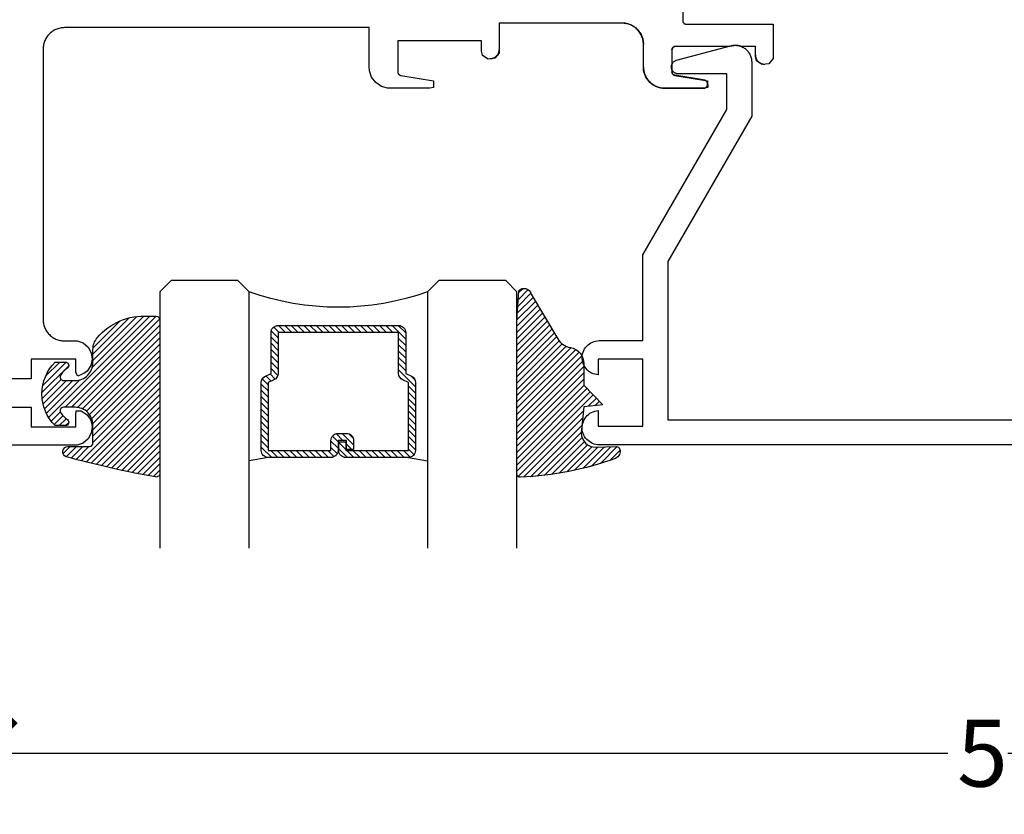
# Model space of a CAD drawing. Units: inches. Extents: x 0 to 152, y 0 to 43.
# Drawn here: x 3 to 6, y 28 to 31 of the extents above; entities that cross this region are included whole.
import ezdxf
from ezdxf import colors
from ezdxf.entities.mleader import LeaderData, LeaderLine
from ezdxf.math import Vec2, Vec3

# ---------------------------------------------------------------- set-up
doc = ezdxf.new("R2010")
doc.units = ezdxf.units.IN
doc.header["$LTSCALE"] = 0.5
doc.header["$MEASUREMENT"] = 0
for name, color, linetype in [('Arcadia-Dim', 4, 'Continuous'), ('Arcadia-Profile', 6, 'Continuous'), ('Arcadia-Shade', 8, 'Continuous'), ('Arcadia-Text', 3, 'Continuous')]:
    doc.layers.add(name, color=color, linetype=linetype)
doc.styles.get("Standard").update_dxf_attribs({"font": 'ARIALN.TTF'})
doc.dimstyles.new('Arcadia-2', dxfattribs={"dimscale": 2, "dimtxt": 0.0938, "dimasz": 0.0938, "dimexe": 0.0546, "dimexo": 0.0469, "dimgap": 0.0469, "dimtad": 0, "dimtih": 1, "dimdec": 4, "dimzin": 3, "dimdsep": 46, "dimlunit": 4, "dimtxsty": 'Standard', "dimblk": 'ARCHTICK', "dimcen": 0.0469, "dimdle": 0.0546, "dimclrd": 256, "dimclre": 256, "dimclrt": 256, "dimadec": 0, "dimazin": 0, "dimtfac": 0.75, "dimtdec": 4, "dimtix": 1, "dimtmove": 2, "dimatfit": 3, "dimfxl": 1, "dimtolj": 1, "dimtzin": 3, "dimlwd": -3, "dimlwe": -3, "dimarcsym": 0})
pattern_1 = [(45, (-11.025768, -20.133413), (-0.008838835, 0.008838835), [])]
pattern_2 = [(45, (-10.020413, -20.051717), (-0.008838835, 0.008838835), [])]

# ---------------------------------------------------------------- blocks, each defined once
blk = doc.blocks.new('_ArchTick')
at = {"color": 0, "linetype": 'ByBlock', "lineweight": -3, "const_width": 0.15}
blk.add_lwpolyline([(-0.5, -0.5), (0.5, 0.5)], dxfattribs=at)
blk = doc.blocks.new('*D10')
at = {"layer": 'Arcadia-Dim', "lineweight": -3}
for p, q in [((2.8661, 29.3985), (2.8661, 28.5087)), ((8.8145, 29.3885), (8.8145, 28.5087)), ((2.7569, 28.6179), (5.5763, 28.6179)), ((8.9237, 28.6179), (6.1043, 28.6179))]:
    blk.add_line(p, q, dxfattribs=at)
at = {"layer": 'Defpoints', "color": 0, "lineweight": -3}
for p in [(2.8661, 29.4923), (8.8145, 29.4823), (8.8145, 28.6179)]:
    blk.add_point(p, dxfattribs=at)
at = {"layer": 'Arcadia-Dim', "lineweight": -3, "xscale": 0.1876, "yscale": 0.1876, "zscale": 0.1876, "rotation": 180}
blk.add_blockref('_ArchTick', (2.8661, 28.6179), dxfattribs=at)
at = {"layer": 'Arcadia-Dim', "lineweight": -3, "xscale": 0.1876, "yscale": 0.1876, "zscale": 0.1876}
blk.add_blockref('_ArchTick', (8.8145, 28.6179), dxfattribs=at)
at = {"layer": 'Arcadia-Dim', "lineweight": -3, "insert": (5.8403, 28.6179), "char_height": 0.1876, "attachment_point": 5}
blk.add_mtext('\\A1;5{\\H0.75x;\\S15/16;}"', dxfattribs=at)
blk = doc.blocks.new('*U61')
at = {"layer": 'Arcadia-Shade', "lineweight": -3}
h = blk.add_hatch(dxfattribs=at)
h.set_pattern_fill('ANSI31', color=256, scale=0.1, style=0)
h.set_pattern_definition([(45, (-12.490091, -10.793534), (-0.008838835, 0.008838835), [])])
edge = h.paths.add_edge_path()
edge.add_line((0.499, 0.4286), (0.523, 0.4286))
edge.add_arc((0.523, 0.4482), 0.0197, 270, 360)
edge.add_line((0.5427, 0.4482), (0.5427, 0.4732))
edge.add_line((0.5427, 0.4732), (0.523, 0.4732))
edge.add_line((0.523, 0.4732), (0.523, 0.4482))
edge.add_line((0.523, 0.4482), (0.499, 0.4482))
edge.add_line((0.499, 0.4482), (0.499, 0.4763))
edge.add_arc((0.4793, 0.4763), 0.0197, 360, 450)
edge.add_line((0.4793, 0.496), (0.3036, 0.496))
edge.add_arc((0.3036, 0.4763), 0.0197, 90, 180)
edge.add_line((0.284, 0.4763), (0.284, 0.2858))
edge.add_arc((0.3036, 0.2858), 0.0197, 180, 245.4529)
edge.add_line((0.2955, 0.2679), (0.3114, 0.2606))
edge.add_line((0.3114, 0.2606), (0.3114, 0.1457))
edge.add_arc((0.3311, 0.1457), 0.0197, 180, 270)
edge.add_line((0.3311, 0.126), (0.6689, 0.126))
edge.add_arc((0.6689, 0.1457), 0.0197, 270, 360)
edge.add_line((0.6886, 0.1457), (0.6886, 0.2606))
edge.add_line((0.6886, 0.2606), (0.7045, 0.2679))
edge.add_arc((0.6964, 0.2858), 0.0197, 294.5471, 360)
edge.add_line((0.716, 0.2858), (0.716, 0.4763))
edge.add_arc((0.6964, 0.4763), 0.0197, 0, 90)
edge.add_line((0.6964, 0.496), (0.5207, 0.496))
edge.add_arc((0.5207, 0.4763), 0.0197, 90, 180)
edge.add_line((0.501, 0.4763), (0.501, 0.4522))
edge.add_line((0.501, 0.4522), (0.5207, 0.4522))
edge.add_line((0.5207, 0.4522), (0.5207, 0.4763))
edge.add_line((0.5207, 0.4763), (0.6964, 0.4763))
edge.add_line((0.6964, 0.4763), (0.6964, 0.2858))
edge.add_line((0.6964, 0.2858), (0.6804, 0.2786))
edge.add_arc((0.6886, 0.2606), 0.0197, 114.5471, 180)
edge.add_line((0.6689, 0.2606), (0.6689, 0.1457))
edge.add_line((0.6689, 0.1457), (0.3311, 0.1457))
edge.add_line((0.3311, 0.1457), (0.3311, 0.2606))
edge.add_arc((0.3114, 0.2606), 0.0197, 0, 65.4529)
edge.add_line((0.3196, 0.2786), (0.3036, 0.2858))
edge.add_line((0.3036, 0.2858), (0.3036, 0.4763))
edge.add_line((0.3036, 0.4763), (0.4793, 0.4763))
edge.add_line((0.4793, 0.4763), (0.4793, 0.4482))
edge.add_arc((0.499, 0.4482), 0.0197, 180, 270)
at = {"layer": 'Arcadia-Profile'}
for p, q in [((0, 0.0312), (0, 0.75)), ((0.25, 0.75), (0.25, 0.0312)), ((0.75, 0.0312), (0.75, 0.75)), ((1, 0.75), (1, 0.0312)), ((0.3036, 0.496), (0.25, 0.5054)), ((0.6964, 0.496), (0.75, 0.5054)), ((0.708, 0.27), (0.7122, 0.2742)), ((0.0312, 0), (0, 0.0312)), ((0.0312, 0), (0, 0.0312)), ((0.0312, 0), (0, 0.0312)), ((0.0312, 0), (0, 0.0312)), ((0.0312, 0), (0, 0.0312)), ((0.25, 0.0312), (0.2188, 0)), ((0.25, 0.0312), (0.2188, 0)), ((0.7812, 0), (0.75, 0.0312)), ((1, 0.0312), (0.9688, 0)), ((0.2188, 0), (0.0312, 0)), ((0.2188, 0), (0.0312, 0)), ((0.9688, 0), (0.7812, 0))]:
    blk.add_line(p, q, dxfattribs=at)
blk.add_lwpolyline([(0.499, 0.4286), (0.523, 0.4286, 0.414214), (0.5427, 0.4482), (0.5427, 0.4732), (0.523, 0.4732), (0.523, 0.4482), (0.499, 0.4482), (0.499, 0.4763, 0.414214), (0.4793, 0.496), (0.3036, 0.496, 0.414214), (0.284, 0.4763), (0.284, 0.2858, 0.293619), (0.2955, 0.2679), (0.3114, 0.2606), (0.3114, 0.1457, 0.414214), (0.3311, 0.126), (0.6689, 0.126, 0.414214), (0.6886, 0.1457), (0.6886, 0.2606), (0.7045, 0.2679, 0.293619), (0.716, 0.2858), (0.716, 0.4763, 0.414214), (0.6964, 0.496), (0.5207, 0.496, 0.414214), (0.501, 0.4763), (0.501, 0.4522), (0.5207, 0.4522), (0.5207, 0.4763), (0.6964, 0.4763), (0.6964, 0.2858), (0.6804, 0.2786, 0.293619), (0.6689, 0.2606), (0.6689, 0.1457), (0.3311, 0.1457), (0.3311, 0.2606, 0.293619), (0.3196, 0.2786), (0.3036, 0.2858), (0.3036, 0.4763), (0.4793, 0.4763), (0.4793, 0.4482, 0.414214)], format="xyb", close=True, dxfattribs=at)
blk.add_arc((0.5, -0.6625), 0.7374, 70.1835, 109.8165, dxfattribs=at)
blk = doc.blocks.new('*U15')
at = {"layer": 'Arcadia-Shade', "lineweight": -3}
h = blk.add_hatch(dxfattribs=at)
h.set_pattern_fill('ANSI31', color=256, scale=0.1, style=0)
h.set_pattern_definition(pattern_1)
h.paths.add_polyline_path([(0, 0.4306, -0.466115), (0.0117, 0.4404, -0.023692), (0.2628, 0.3837, -0.826272), (0.2572, 0.3548), (0.1975, 0.3548, 0.414214), (0.1875, 0.3448), (0.1875, 0.295, 0.414214), (0.2375, 0.245), (0.2698, 0.245, 0.615346), (0.2779, 0.2609, 0.073867), (0.2592, 0.2797, -0.722032), (0.2648, 0.2965), (0.2932, 0.2965, -0.418287), (0.2932, 0.1185), (0.2648, 0.1185, -0.722032), (0.2592, 0.1353, 0.073867), (0.2779, 0.154, 0.615346), (0.2698, 0.17), (0.2375, 0.17, 0.414214), (0.1875, 0.12), (0.1875, 0.0825, -0.177481), (0.1757, 0.0502, -0.238779), (0.0328, -0.0101, 0.017345), (0.0294, -0.01), (0.01, -0.01, -0.414214), (0, 0)])
h = blk.add_hatch(dxfattribs=at)
h.set_pattern_fill('ANSI31', color=256, scale=0.1, style=0)
h.set_pattern_definition(pattern_1)
h.paths.add_polyline_path([(0, 0.4306, -0.466115), (0.0117, 0.4404, -0.023692), (0.2628, 0.3837, -0.826272), (0.2572, 0.3548), (0.1975, 0.3548, 0.414214), (0.1875, 0.3448), (0.1875, 0.295, 0.414214), (0.2375, 0.245), (0.2698, 0.245, 0.615346), (0.2779, 0.2609, 0.073867), (0.2592, 0.2797, -0.722032), (0.2648, 0.2965), (0.2932, 0.2965, -0.418287), (0.2932, 0.1185), (0.2648, 0.1185, -0.722032), (0.2592, 0.1353, 0.073867), (0.2779, 0.154, 0.615346), (0.2698, 0.17), (0.2375, 0.17, 0.414214), (0.1875, 0.12), (0.1875, 0.0825, -0.177481), (0.1757, 0.0502, -0.238779), (0.0328, -0.0101, 0.017345), (0.0294, -0.01), (0.01, -0.01, -0.414214), (0, 0)])
at = {"layer": 'Arcadia-Profile'}
blk.add_lwpolyline([(0.2648, 0.1185, -0.722032), (0.2592, 0.1353, 0.073867), (0.2779, 0.154, 0.615346), (0.2698, 0.17), (0.2375, 0.17, 0.414214), (0.1875, 0.12), (0.1875, 0.0825, -0.177481), (0.1757, 0.0502, -0.238779), (0.0328, -0.0101, 0.017345), (0.0294, -0.01), (0.01, -0.01, -0.414214), (0, 0), (0, 0.4306, -0.476979), (0.0121, 0.4403, -0.02366), (0.2628, 0.3837, -0.826272), (0.2572, 0.3548), (0.1975, 0.3548, 0.414214), (0.1875, 0.3448), (0.1875, 0.295, 0.414214), (0.2375, 0.245), (0.2698, 0.245, 0.615346), (0.2779, 0.2609, 0.073867), (0.2592, 0.2797, -0.722032), (0.2648, 0.2965), (0.2932, 0.2965, -0.418287), (0.2932, 0.1185)], format="xyb", close=True, dxfattribs=at)
blk.add_lwpolyline([(0.2648, 0.1185, -0.722032), (0.2592, 0.1353, 0.073867), (0.2779, 0.154, 0.615346), (0.2698, 0.17), (0.2375, 0.17, 0.414214), (0.1875, 0.12), (0.1875, 0.0825, -0.177481), (0.1757, 0.0502, -0.238779), (0.0328, -0.0101, 0.017345), (0.0294, -0.01), (0.01, -0.01, -0.414214), (0, 0), (0, 0.4306, -0.476979), (0.0121, 0.4403, -0.02366), (0.2628, 0.3837, -0.826272), (0.2572, 0.3548), (0.1975, 0.3548, 0.414214), (0.1875, 0.3448), (0.1875, 0.295, 0.414214), (0.2375, 0.245), (0.2698, 0.245, 0.615346), (0.2779, 0.2609, 0.073867), (0.2592, 0.2797, -0.722032), (0.2648, 0.2965), (0.2932, 0.2965, -0.418287), (0.2932, 0.1185)], format="xyb", close=True, dxfattribs=at)
blk = doc.blocks.new('S_6101')
at = {"layer": 'Arcadia-Shade', "lineweight": -3}
h = blk.add_hatch(dxfattribs=at)
h.set_pattern_fill('ANSI31', color=256, scale=0.1, style=0)
h.set_pattern_definition(pattern_2)
h.paths.add_polyline_path([(0.0054, 0.5127, 0.426431), (-0.0051, 0.5227, 0.077491), (-0.2713, 0.4697, 0.396256), (-0.2828, 0.4431, 0.33453), (-0.2727, 0.4365), (-0.2153, 0.4384, -0.414214), (-0.1753, 0.3984), (-0.1821, 0.3249), (-0.2358, 0.3196), (-0.1821, 0.2649), (-0.1821, 0.2048, 0.384058), (-0.1448, 0.159, -0.224188), (-0.1094, 0.1351), (-0.0347, 0.0092, 0.62178), (0, 0), (0.0054, 0.0845)])
h = blk.add_hatch(dxfattribs=at)
h.set_pattern_fill('ANSI31', color=256, scale=0.1, style=0)
h.set_pattern_definition(pattern_2)
h.paths.add_polyline_path([(0.0054, 0.5127, 0.426431), (-0.0051, 0.5227, 0.077491), (-0.2713, 0.4697, 0.396256), (-0.2828, 0.4431, 0.33453), (-0.2727, 0.4365), (-0.2153, 0.4384, -0.414214), (-0.1753, 0.3984), (-0.1821, 0.3249), (-0.2358, 0.3196), (-0.1821, 0.2649), (-0.1821, 0.2048, 0.384058), (-0.1448, 0.159, -0.224188), (-0.1094, 0.1351), (-0.0347, 0.0092, 0.62178), (0, 0), (0.0054, 0.0845)])
at = {"layer": 'Arcadia-Profile'}
blk.add_lwpolyline([(-0.1753, 0.3984, 0.414214), (-0.2153, 0.4384), (-0.2734, 0.4365, -0.316016), (-0.2828, 0.4431, -0.396256), (-0.2713, 0.4697, -0.077453), (-0.0052, 0.5227, -0.430493), (0.0054, 0.5127), (0.0054, 0.0845), (0, 0, -0.62178), (-0.0347, 0.0092), (-0.1094, 0.1351, 0.224188), (-0.1448, 0.159, -0.384058), (-0.1821, 0.2048), (-0.1821, 0.2649), (-0.2358, 0.3196), (-0.1821, 0.3249)], format="xyb", close=True, dxfattribs=at)
blk.add_lwpolyline([(-0.1753, 0.3984, 0.414214), (-0.2153, 0.4384), (-0.2734, 0.4365, -0.316016), (-0.2828, 0.4431, -0.396256), (-0.2713, 0.4697, -0.077453), (-0.0052, 0.5227, -0.430493), (0.0054, 0.5127), (0.0054, 0.0845), (0, 0, -0.62178), (-0.0347, 0.0092), (-0.1094, 0.1351, 0.224188), (-0.1448, 0.159, -0.384058), (-0.1821, 0.2048), (-0.1821, 0.2649), (-0.2358, 0.3196), (-0.1821, 0.3249)], format="xyb", close=True, dxfattribs=at)

msp = doc.modelspace()

# ---------------------------------------------------------------- linework, layer by layer
at = {"layer": 'Arcadia-Profile'}
for points in [[(4.83311, 31.34172), (4.83311, 30.67159), (4.83312, 30.67107), (4.83316, 30.67055), (4.83323, 30.67003), (4.83333, 30.66951), (4.83345, 30.669), (4.8336, 30.6685), (4.83377, 30.66801), (4.83397, 30.66752), (4.8342, 30.66705), (4.83445, 30.66659), (4.83472, 30.66615), (4.83502, 30.66571), (4.83534, 30.6653), (4.83568, 30.6649), (4.83604, 30.66452), (4.83642, 30.66416), (4.83681, 30.66382), (4.83723, 30.6635), (4.83766, 30.6632), (4.83811, 30.66293), (4.83857, 30.66268), (4.83904, 30.66246), (4.83952, 30.66226), (4.84002, 30.66208), (4.84052, 30.66193), (4.84103, 30.66181), (4.84154, 30.66171), (4.84206, 30.66165), (4.84258, 30.66161), (4.84311, 30.66159), (5.08635, 30.66159), (5.08711, 30.65194), (5.08711, 30.56481), (5.07493, 30.55057), (5.05586, 30.54804), (5.04005, 30.55885), (5.03711, 30.57107), (5.03711, 30.59944)], [(4.31911, 30.66506), (4.31911, 30.58044), (4.30693, 30.56619), (4.288, 30.56369), (4.27238, 30.57412), (4.26911, 30.58634), (4.26911, 30.61472), (4.03511, 30.61472), (4.03511, 30.52763), (4.03512, 30.52716), (4.03515, 30.52669), (4.03521, 30.52623), (4.03528, 30.52576), (4.03538, 30.52531), (4.0355, 30.52485), (4.03564, 30.5244), (4.0358, 30.52396), (4.03599, 30.52353), (4.03619, 30.52311), (4.03641, 30.52269), (4.03665, 30.52229), (4.03691, 30.5219), (4.03719, 30.52152), (4.03748, 30.52116), (4.0378, 30.52081), (4.03812, 30.52047), (4.03847, 30.52015), (4.03883, 30.51985), (4.0392, 30.51956), (4.03958, 30.5193), (4.03998, 30.51905), (4.04039, 30.51881), (4.04081, 30.5186), (4.04123, 30.51841), (4.04167, 30.51824), (4.04212, 30.51809), (4.04257, 30.51796), (4.04302, 30.51785), (4.04348, 30.51776), (4.13495, 30.50271), (4.13526, 30.48352), (4.12511, 30.48172), (4.00647, 30.48172), (3.98896, 30.48691), (3.97331, 30.49767), (3.96174, 30.51275), (3.9554, 30.53066), (3.95511, 30.54172), (3.95511, 30.65172), (3.10111, 30.65172), (3.09797, 30.65163), (3.09484, 30.65139), (3.09172, 30.65098), (3.08863, 30.65041), (3.08558, 30.64967), (3.08257, 30.64878), (3.07961, 30.64773), (3.0767, 30.64653), (3.07387, 30.64518), (3.07111, 30.64368), (3.06843, 30.64204), (3.06584, 30.64026), (3.06335, 30.63835), (3.06096, 30.63631), (3.05868, 30.63414), (3.05652, 30.63186), (3.05448, 30.62948), (3.05257, 30.62698), (3.05079, 30.62439), (3.04915, 30.62172), (3.04765, 30.61896), (3.04629, 30.61612), (3.04509, 30.61322), (3.04404, 30.61026), (3.04315, 30.60725), (3.04242, 30.60419), (3.04185, 30.6011), (3.04144, 30.59799), (3.04119, 30.59486), (3.04111, 30.59172), (3.04111, 29.83372), (3.04119, 29.83058), (3.04144, 29.82745), (3.04185, 29.82433), (3.04242, 29.82124), (3.04315, 29.81819), (3.04404, 29.81518), (3.04509, 29.81221), (3.04629, 29.80931), (3.04765, 29.80648), (3.04915, 29.80372), (3.05079, 29.80104), (3.05257, 29.79845), (3.05448, 29.79596), (3.05652, 29.79357), (3.05868, 29.79129), (3.06096, 29.78913), (3.06335, 29.78709), (3.06584, 29.78518), (3.06843, 29.7834), (3.07111, 29.78176), (3.07387, 29.78026), (3.0767, 29.7789), (3.07961, 29.7777), (3.08257, 29.77665), (3.08558, 29.77576), (3.08863, 29.77503), (3.09172, 29.77446), (3.09484, 29.77405), (3.09797, 29.7738), (3.10111, 29.77372), (3.13663, 29.77372), (3.15313, 29.76819), (3.1673, 29.75645), (3.17628, 29.74038), (3.17886, 29.72216), (3.17469, 29.70423), (3.16433, 29.68901), (3.15488, 29.68249), (3.15091, 29.68026), (3.13864, 29.67478), (3.13311, 29.68525), (3.13311, 29.72272), (3.00811, 29.72272), (3.00811, 29.66772), (2.93611, 29.66772)], [(4.31911, 30.66506), (4.66311, 30.66506), (4.66625, 30.66498), (4.66938, 30.66473), (4.67249, 30.66432), (4.67558, 30.66375), (4.67864, 30.66302), (4.68165, 30.66212), (4.68461, 30.66108), (4.68751, 30.65987), (4.69035, 30.65852), (4.69311, 30.65702), (4.69579, 30.65538), (4.69837, 30.6536), (4.70087, 30.65169), (4.70326, 30.64965), (4.70553, 30.64749), (4.7077, 30.64521), (4.70974, 30.64282), (4.71165, 30.64033), (4.71343, 30.63774), (4.71507, 30.63506), (4.71657, 30.6323), (4.71792, 30.62947), (4.71912, 30.62656), (4.72017, 30.6236), (4.72106, 30.62059), (4.7218, 30.61754), (4.72237, 30.61445), (4.72278, 30.61133), (4.72303, 30.6082), (4.72311, 30.60506)], [(4.72311, 30.60472), (4.72303, 30.60786), (4.72278, 30.61099), (4.72237, 30.6141), (4.7218, 30.61719), (4.72106, 30.62025), (4.72017, 30.62326), (4.71912, 30.62622), (4.71792, 30.62912), (4.71657, 30.63196), (4.71507, 30.63472), (4.71343, 30.63739), (4.71165, 30.63998), (4.70974, 30.64248), (4.7077, 30.64486), (4.70553, 30.64714), (4.70326, 30.64931), (4.70087, 30.65135), (4.69837, 30.65326), (4.69579, 30.65504), (4.69311, 30.65668), (4.69035, 30.65818), (4.68751, 30.65953), (4.68461, 30.66073), (4.68165, 30.66178), (4.67864, 30.66267), (4.67558, 30.66341), (4.67249, 30.66398), (4.66938, 30.66439), (4.66625, 30.66463), (4.66311, 30.66472), (4.31911, 30.66472)], [(8.81451, 29.48235), (4.59951, 29.48235), (4.59459, 29.4826), (4.58972, 29.48336), (4.58496, 29.48461), (4.58035, 29.48634), (4.57594, 29.48853), (4.57178, 29.49117), (4.56791, 29.49421), (4.56438, 29.49764), (4.56121, 29.50141), (4.55845, 29.50549), (4.55612, 29.50983), (4.55424, 29.51438), (4.55284, 29.5191), (4.55194, 29.52394), (4.55153, 29.52885), (4.55163, 29.53377), (4.55223, 29.53866), (4.55333, 29.54346), (4.55492, 29.54812), (4.55697, 29.5526), (4.55948, 29.55684), (4.5624, 29.5608), (4.56572, 29.56444), (4.56939, 29.56772), (4.57337, 29.57061), (4.57764, 29.57308), (4.58213, 29.57509), (4.5868, 29.57664), (4.59161, 29.5777), (4.59651, 29.57826), (4.59651, 29.53435), (4.72151, 29.53435), (4.72151, 29.72235), (4.59651, 29.72235), (4.59651, 29.67844), (4.59161, 29.679), (4.5868, 29.68006), (4.58213, 29.68161), (4.57764, 29.68362), (4.57337, 29.68609), (4.56939, 29.68898), (4.56572, 29.69226), (4.5624, 29.6959), (4.55948, 29.69986), (4.55697, 29.7041), (4.55492, 29.70858), (4.55333, 29.71324), (4.55223, 29.71804), (4.55163, 29.72293), (4.55153, 29.72785), (4.55194, 29.73276), (4.55284, 29.7376), (4.55424, 29.74232), (4.55612, 29.74687), (4.55845, 29.75121), (4.56121, 29.75529), (4.56438, 29.75906), (4.56791, 29.76249), (4.57178, 29.76553), (4.57594, 29.76817), (4.58035, 29.77036), (4.58496, 29.77209), (4.58972, 29.77334), (4.59459, 29.7741), (4.59951, 29.77435), (4.72151, 29.77435), (4.72151, 30.01532), (4.95651, 30.42235), (4.95651, 30.52235), (4.82083, 30.52235), (4.81898, 30.52244), (4.81714, 30.5227), (4.81534, 30.52315), (4.81359, 30.52376), (4.81191, 30.52453), (4.8103, 30.52547), (4.8088, 30.52655), (4.80741, 30.52777), (4.80614, 30.52912), (4.805, 30.53059), (4.80401, 30.53216), (4.80318, 30.53381), (4.80251, 30.53554), (4.802, 30.53732), (4.80167, 30.53915), (4.80152, 30.541), (4.80154, 30.54285), (4.80174, 30.54469), (4.80212, 30.54651), (4.80267, 30.54828), (4.80339, 30.54999), (4.80427, 30.55162), (4.8053, 30.55316), (4.80647, 30.5546), (4.80777, 30.55591), (4.8092, 30.5571), (4.81073, 30.55814), (4.81236, 30.55903), (4.81406, 30.55977), (4.81583, 30.56033), (4.96734, 30.60093), (4.97014, 30.60159), (4.97297, 30.60207), (4.97582, 30.60239), (4.97869, 30.60252), (4.98156, 30.60249), (4.98442, 30.60227), (4.98726, 30.60189), (4.99008, 30.60133), (4.99286, 30.6006), (4.99558, 30.5997), (4.99825, 30.59863), (5.00084, 30.59741), (5.00336, 30.59603), (5.00579, 30.5945), (5.00812, 30.59282), (5.01034, 30.591), (5.01245, 30.58905), (5.01443, 30.58698), (5.01629, 30.58479), (5.01801, 30.58249), (5.01958, 30.58009), (5.02101, 30.5776), (5.02227, 30.57502), (5.02339, 30.57237), (5.02433, 30.56966), (5.02511, 30.5669), (5.02572, 30.5641), (5.02616, 30.56126), (5.02642, 30.5584), (5.02651, 30.55553), (5.02651, 30.40359), (4.79151, 29.99656), (4.79151, 29.55235), (8.74451, 29.55235)], [(4.80311, 30.58944), (4.80311, 30.52763), (4.80312, 30.52716), (4.80315, 30.52669), (4.80321, 30.52623), (4.80328, 30.52576), (4.80338, 30.52531), (4.8035, 30.52485), (4.80364, 30.5244), (4.8038, 30.52396), (4.80399, 30.52353), (4.80419, 30.52311), (4.80441, 30.52269), (4.80465, 30.52229), (4.80491, 30.5219), (4.80519, 30.52152), (4.80548, 30.52116), (4.8058, 30.52081), (4.80612, 30.52047), (4.80647, 30.52015), (4.80683, 30.51985), (4.8072, 30.51956), (4.80758, 30.5193), (4.80798, 30.51905), (4.80839, 30.51881), (4.80881, 30.5186), (4.80923, 30.51841), (4.80967, 30.51824), (4.81012, 30.51809), (4.81057, 30.51796), (4.81102, 30.51785), (4.81148, 30.51776), (4.90295, 30.50271), (4.90326, 30.48352), (4.89311, 30.48172), (4.77447, 30.48172), (4.75696, 30.48691), (4.74131, 30.49767), (4.72974, 30.51275), (4.7234, 30.53066), (4.72311, 30.54172), (4.72311, 30.60506)], [(4.80311, 30.58944), (4.80312, 30.58996), (4.80316, 30.59048), (4.80323, 30.591), (4.80333, 30.59152), (4.80345, 30.59202), (4.8036, 30.59253), (4.80377, 30.59302), (4.80397, 30.5935), (4.8042, 30.59398), (4.80445, 30.59444), (4.80472, 30.59488), (4.80502, 30.59531), (4.80534, 30.59573), (4.80568, 30.59613), (4.80604, 30.59651), (4.80642, 30.59687), (4.80681, 30.59721), (4.80723, 30.59753), (4.80766, 30.59782), (4.80811, 30.5981), (4.80857, 30.59835), (4.80904, 30.59857), (4.80952, 30.59877), (4.81002, 30.59895), (4.81052, 30.5991), (4.81103, 30.59922), (4.81154, 30.59931), (4.81206, 30.59938), (4.81258, 30.59942), (4.81311, 30.59944), (4.96444, 30.59944), (4.96894, 30.60064), (4.96987, 30.60088), (4.9708, 30.6011), (4.97173, 30.6013), (4.97267, 30.60148), (4.97361, 30.60164), (4.97455, 30.60178), (4.9755, 30.60191), (4.97645, 30.60201), (4.9774, 30.6021), (4.97835, 30.60216), (4.9793, 30.60221), (4.98025, 30.60224), (4.98121, 30.60224), (4.98216, 30.60223), (4.98312, 30.6022), (4.98407, 30.60215), (4.98502, 30.60208), (4.98597, 30.60199), (4.98692, 30.60188), (4.98787, 30.60175), (4.98881, 30.60161), (4.98975, 30.60144), (4.99069, 30.60126), (4.99162, 30.60105), (4.99255, 30.60083), (4.99347, 30.60059), (4.99439, 30.60033), (4.9953, 30.60005), (4.99621, 30.59975), (4.99711, 30.59944), (5.03711, 30.59944)], [(5.03711, 30.59909), (4.99711, 30.59909), (4.99621, 30.59941), (4.9953, 30.5997), (4.99439, 30.59998), (4.99347, 30.60024), (4.99255, 30.60049), (4.99162, 30.60071), (4.99069, 30.60091), (4.98975, 30.6011), (4.98881, 30.60126), (4.98787, 30.60141), (4.98692, 30.60154), (4.98597, 30.60165), (4.98502, 30.60174), (4.98407, 30.6018), (4.98312, 30.60186), (4.98216, 30.60189), (4.98121, 30.6019), (4.98025, 30.60189), (4.9793, 30.60186), (4.97835, 30.60182), (4.9774, 30.60175), (4.97645, 30.60167), (4.9755, 30.60156), (4.97455, 30.60144), (4.97361, 30.6013), (4.97267, 30.60113), (4.97173, 30.60095), (4.9708, 30.60075), (4.96987, 30.60053), (4.96894, 30.6003), (4.96444, 30.59909), (4.81311, 30.59909), (4.81258, 30.59908), (4.81206, 30.59904), (4.81154, 30.59897), (4.81103, 30.59887), (4.81052, 30.59875), (4.81002, 30.5986), (4.80952, 30.59843), (4.80904, 30.59823), (4.80857, 30.598), (4.80811, 30.59775), (4.80766, 30.59748), (4.80723, 30.59718), (4.80681, 30.59686), (4.80642, 30.59652), (4.80604, 30.59616), (4.80568, 30.59578), (4.80534, 30.59538), (4.80502, 30.59497), (4.80472, 30.59454), (4.80445, 30.59409), (4.8042, 30.59363), (4.80397, 30.59316), (4.80377, 30.59268), (4.8036, 30.59218), (4.80345, 30.59168), (4.80333, 30.59117), (4.80323, 30.59066), (4.80316, 30.59014), (4.80312, 30.58961), (4.80311, 30.58909)], [(4.29421, 30.56506), (4.29551, 30.5651), (4.29681, 30.5652), (4.2981, 30.56537), (4.29938, 30.56561), (4.30065, 30.56591), (4.3019, 30.56628), (4.30313, 30.56672), (4.30434, 30.56721), (4.30551, 30.56778), (4.30666, 30.5684), (4.30777, 30.56908), (4.30884, 30.56982), (4.30988, 30.57061), (4.31087, 30.57146), (4.31181, 30.57235), (4.31271, 30.5733), (4.31356, 30.57429), (4.31435, 30.57533), (4.31509, 30.5764), (4.31577, 30.57751), (4.31639, 30.57866), (4.31695, 30.57983), (4.31745, 30.58104), (4.31789, 30.58227), (4.31826, 30.58352), (4.31856, 30.58478), (4.3188, 30.58607), (4.31897, 30.58736), (4.31907, 30.58866), (4.31911, 30.58996)], [(5.03711, 30.57434), (5.03714, 30.57303), (5.03724, 30.57173), (5.03742, 30.57043), (5.03765, 30.56915), (5.03796, 30.56788), (5.03833, 30.56662), (5.03877, 30.56539), (5.03927, 30.56418), (5.03984, 30.56301), (5.04046, 30.56186), (5.04114, 30.56074), (5.04189, 30.55967), (5.04268, 30.55863), (5.04353, 30.55764), (5.04444, 30.55669), (5.04539, 30.5558), (5.04638, 30.55495), (5.04742, 30.55416), (5.0485, 30.55342), (5.04962, 30.55274), (5.05077, 30.55212), (5.05195, 30.55156), (5.05316, 30.55106), (5.05439, 30.55063), (5.05564, 30.55026), (5.05692, 30.54996), (5.0582, 30.54973), (5.0595, 30.54956), (5.0608, 30.54947), (5.06211, 30.54944)], [(4.72311, 30.54206), (4.72319, 30.53892), (4.72344, 30.53579), (4.72385, 30.53268), (4.72442, 30.52959), (4.72515, 30.52653), (4.72604, 30.52352), (4.72709, 30.52056), (4.72829, 30.51766), (4.72965, 30.51482), (4.73115, 30.51206), (4.73279, 30.50938), (4.73457, 30.50679), (4.73648, 30.5043), (4.73852, 30.50191), (4.74068, 30.49964), (4.74296, 30.49747), (4.74535, 30.49543), (4.74784, 30.49352), (4.75043, 30.49174), (4.75311, 30.4901), (4.75587, 30.4886), (4.7587, 30.48725), (4.76161, 30.48605), (4.76457, 30.485), (4.76758, 30.48411), (4.77063, 30.48337), (4.77372, 30.4828), (4.77684, 30.48239), (4.77997, 30.48214), (4.78311, 30.48206), (4.89311, 30.48206), (4.89411, 30.48224), (4.89509, 30.4825), (4.89604, 30.48285), (4.89696, 30.48329), (4.89784, 30.4838), (4.89867, 30.48439), (4.89944, 30.48505), (4.90015, 30.48577), (4.9008, 30.48655), (4.90137, 30.48739), (4.90187, 30.48828), (4.90229, 30.4892), (4.90263, 30.49016), (4.90288, 30.49114), (4.90304, 30.49215), (4.90311, 30.49316), (4.90309, 30.49418), (4.90299, 30.49519), (4.90279, 30.49618), (4.90251, 30.49716), (4.90215, 30.49811), (4.9017, 30.49902), (4.90117, 30.49989), (4.90057, 30.5007), (4.8999, 30.50147), (4.89916, 30.50217), (4.89837, 30.5028), (4.89752, 30.50336), (4.89663, 30.50384), (4.8957, 30.50425), (4.81148, 30.51811), (4.81102, 30.5182), (4.81057, 30.5183), (4.81012, 30.51843), (4.80967, 30.51858), (4.80923, 30.51876), (4.80881, 30.51895), (4.80839, 30.51916), (4.80798, 30.51939), (4.80758, 30.51964), (4.8072, 30.51991), (4.80683, 30.5202), (4.80647, 30.5205), (4.80612, 30.52082), (4.8058, 30.52115), (4.80548, 30.5215), (4.80519, 30.52187), (4.80491, 30.52225), (4.80465, 30.52264), (4.80441, 30.52304), (4.80419, 30.52345), (4.80399, 30.52388), (4.8038, 30.52431), (4.80364, 30.52475), (4.8035, 30.5252), (4.80338, 30.52565), (4.80328, 30.52611), (4.80321, 30.52657), (4.80315, 30.52704), (4.80312, 30.52751), (4.80311, 30.52798)], [(2.93611, 29.58772), (3.00811, 29.58772), (3.00811, 29.53272), (3.13311, 29.53272), (3.13311, 29.56772), (3.13342, 29.57726), (3.14764, 29.57794), (3.16433, 29.56642), (3.17469, 29.55121), (3.17886, 29.53328), (3.17628, 29.51505), (3.1673, 29.49899), (3.15313, 29.48724), (3.13663, 29.48172), (2.86687, 29.48172)]]:
    msp.add_lwpolyline(points, dxfattribs=at)

# ---------------------------------------------------------------- block references
at = {"lineweight": -3, "rotation": 180}
msp.add_blockref('S_6101', (4.37378, 29.9141), dxfattribs=at)
at = {"layer": 'Arcadia-Profile', "lineweight": -3, "xscale": -1, "rotation": 180}
msp.add_blockref('*U61', (3.36843, 29.94281), dxfattribs=at)
at = {"layer": 'Arcadia-Profile', "rotation": 180}
msp.add_blockref('*U15', (3.36843, 29.83259), dxfattribs=at)

# ---------------------------------------------------------------- dimensions: what is measured, and where the dimension line sits
at = {"layer": 'Arcadia-Dim', "lineweight": -3}
dim = msp.add_linear_dim(base=(8.81451, 28.6179), p1=(2.86611, 29.49235), p2=(8.81451, 29.48235), dimstyle='Arcadia-2', dxfattribs=at)
dim.commit()
dim.dimension.update_dxf_attribs({"geometry": '*D10', "text_midpoint": (5.84031, 28.6179)})

# ---------------------------------------------------------------- leaders
at = {"layer": 'Arcadia-Text', "lineweight": -3}
ml = msp.add_multileader_mtext('Standard', dxfattribs=at)
ml.set_content('\\A1;Setting Block [ 1" x {\\H0.7x;\\S7/16;}" x 4" ]\\PSB_1.000X0.4375X4', color=256)
ml.set_leader_properties()
ml.build(insert=Vec2(0, 0))
ml.multileader.update_dxf_attribs({"dogleg_length": 0.36, "arrow_head_size": 0.24})
ctx = ml.context
ctx.base_point, ctx.char_height, ctx.arrow_head_size, ctx.landing_gap_size, ctx.plane_origin = Vec3(4.69857, 32.2919), 0.18, 0.24, 0.18, Vec3(4.33899, 30.93556)
notes = []
notes.append((ctx, [(0, (1, 1, 0), (4.55723, 32.2919), (1, 0), 0.14134, [(0, [(3.87264, 31.19956)], 0, [])])]))
ctx.mtext.insert, ctx.mtext.flow_direction = Vec3(4.87857, 32.39762), 5
for ctx, leaders in notes:
    for number, flags, end, landing, length, lines in leaders:
        leader = LeaderData()
        leader.index, (leader.has_last_leader_line, leader.has_dogleg_vector, leader.attachment_direction) = number, flags
        leader.last_leader_point, leader.dogleg_vector, leader.dogleg_length = Vec3(end), Vec3(landing), length
        for number, points, colour, breaks in lines:
            line = LeaderLine()
            line.index, line.vertices, line.color, line.breaks = number, Vec3.list(points), colors.encode_raw_color(colour), breaks
            leader.lines.append(line)
        ctx.leaders.append(leader)

doc.saveas('drawing.dxf')
